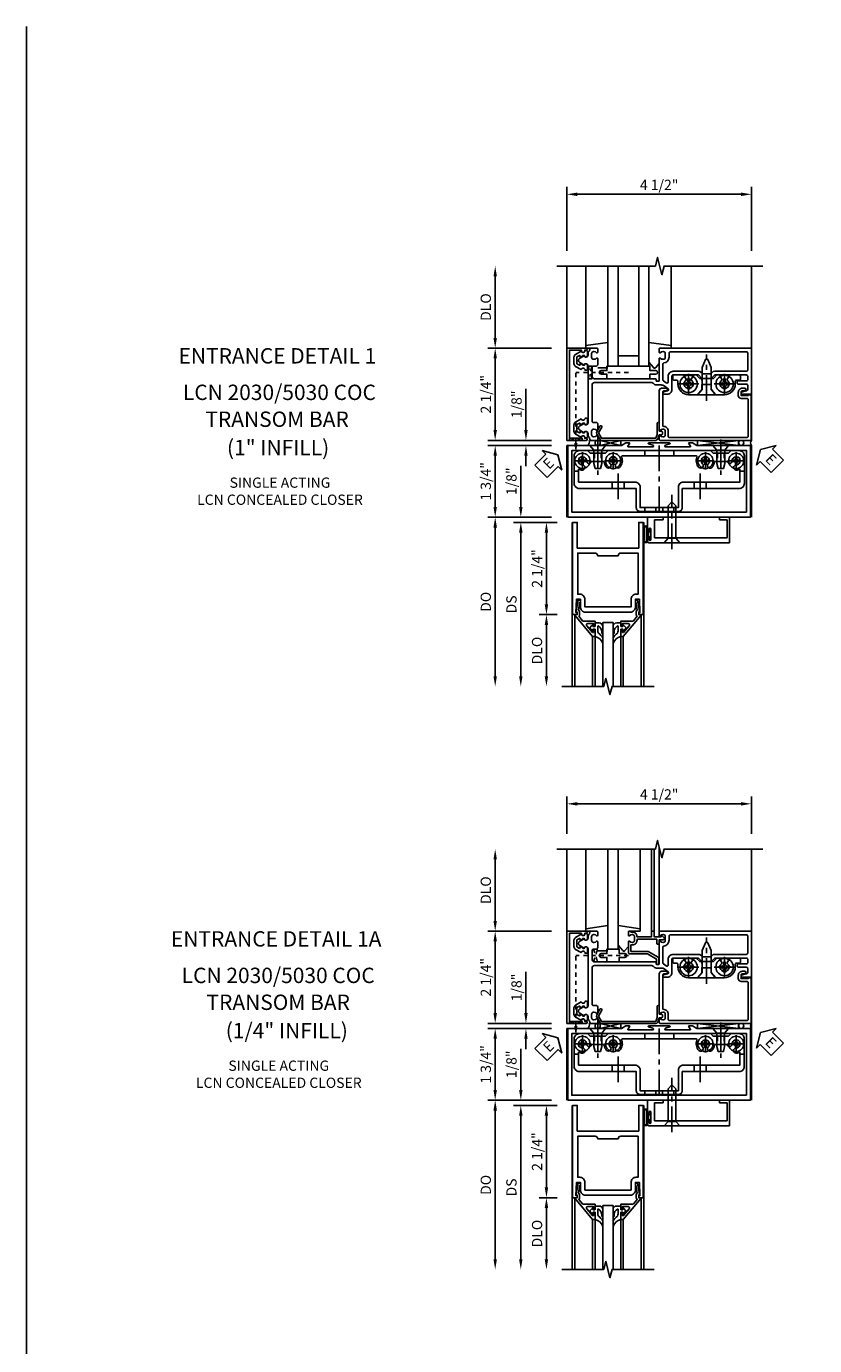
# Model space of a CAD drawing. Extents: x 0 to 110, y 0 to 70.
# Drawn here: x 0 to 19, y 38 to 70 of the extents above; entities that cross this region are included whole.
import ezdxf
from ezdxf.enums import TextEntityAlignment as Align

# ---------------------------------------------------------------- set-up
doc = ezdxf.new("R2010")
doc.units = 0
doc.header["$LTSCALE"] = 0.5
doc.header["$MEASUREMENT"] = 0
for name, pattern in [('CENTER', [2, 1.25, -0.25, 0.25, -0.25]), ('HIDDEN', [0.375, 0.25, -0.125]), ('HIDDEN2', [0.1875, 0.125, -0.0625])]:
    doc.linetypes.add(name, pattern=pattern)
doc.layers.get('0').update_dxf_attribs({"color": 4, "linetype": 'CONTINUOUS'})
for name, color, linetype in [('CENTER', 1, 'CENTER'), ('DIME', 2, 'CONTINUOUS'), ('FORMAT', 7, 'CONTINUOUS'), ('HIDDEN', 3, 'HIDDEN'), ('HIDDEN2', 3, 'HIDDEN2'), ('TEXT', 3, 'CONTINUOUS')]:
    doc.layers.add(name, color=color, linetype=linetype)
doc.styles.get("Standard").update_dxf_attribs({"font": 'arial.ttf'})
doc.dimstyles.new('EXT_ON-OFF', dxfattribs={"dimscale": 2, "dimtxt": 0.125, "dimasz": 0.125, "dimexe": 0.09, "dimexo": 0.1875, "dimgap": 0.05, "dimtad": 3, "dimdec": 5, "dimzin": 3, "dimdsep": 46, "dimlunit": 5, "dimtxsty": 'Standard', "dimcen": 0, "dimse2": 1, "dimazin": 0, "dimtfac": 1, "dimtdec": 5, "dimtofl": 0, "dimtmove": 0, "dimatfit": 0, "dimfxl": 1, "dimfrac": 2, "dimtolj": 1, "dimtzin": 3, "dimarcsym": 0})
doc.dimstyles.new('EXT_ON-ON', dxfattribs={"dimscale": 2, "dimtxt": 0.125, "dimasz": 0.125, "dimexe": 0.09, "dimexo": 0.1875, "dimgap": 0.05, "dimtad": 3, "dimdec": 5, "dimzin": 3, "dimdsep": 46, "dimlunit": 5, "dimtxsty": 'Standard', "dimcen": 0, "dimazin": 0, "dimtfac": 1, "dimtdec": 5, "dimtofl": 0, "dimtmove": 0, "dimatfit": 0, "dimfxl": 1, "dimfrac": 2, "dimtolj": 1, "dimtzin": 3, "dimarcsym": 0})

# ---------------------------------------------------------------- blocks, each defined once
blk = doc.blocks.new('*D30')
at = {"layer": 'DIME', "color": 0, "lineweight": -2, "transparency": 16777216}
for p, q in [((-1.125, 0.25), (-1.125, 1.255)), ((-0.375, 0), (-1.305, 0)), ((-0.237, -0.125), (-1.305, -0.125)), ((-1.125, -0.375), (-1.125, -0.625))]:
    blk.add_line(p, q, dxfattribs=at)
at = {"layer": 'DIME', "color": 0, "transparency": 16777216}
for points in [[(-1.167, 0.25), (-1.083, 0.25), (-1.125, 0)], [(-1.167, -0.375), (-1.083, -0.375), (-1.125, -0.125)]]:
    blk.add_solid(points, dxfattribs=at)
at = {"layer": 'DIME', "color": 0, "transparency": 16777216, "insert": (-1.354, 0.878), "char_height": 0.25, "attachment_point": 5, "rotation": 90}
blk.add_mtext('\\A1;1/8"', dxfattribs=at)
blk = doc.blocks.new('*D31')
at = {"layer": 'DIME', "color": 0, "lineweight": -2, "transparency": 16777216}
for p, q in [((-0.237, -2.375), (-0.68, -2.375)), ((-0.5, -2.625), (-0.5, -3.875))]:
    blk.add_line(p, q, dxfattribs=at)
at = {"layer": 'DIME', "color": 0, "transparency": 16777216}
for points in [[(-0.542, -2.625), (-0.458, -2.625), (-0.5, -2.375)], [(-0.542, -3.875), (-0.458, -3.875), (-0.5, -4.125)]]:
    blk.add_solid(points, dxfattribs=at)
at = {"layer": 'DIME', "color": 0, "transparency": 16777216, "insert": (-0.729, -3.25), "char_height": 0.25, "attachment_point": 5, "rotation": 90}
blk.add_mtext('\\A1;DLO', dxfattribs=at)
blk = doc.blocks.new('*D32')
at = {"layer": 'DIME', "color": 0, "lineweight": -2, "transparency": 16777216}
for p, q in [((-0.237, -0.125), (-0.68, -0.125)), ((-0.5, -0.375), (-0.5, -2.125)), ((-0.237, -2.375), (-0.68, -2.375))]:
    blk.add_line(p, q, dxfattribs=at)
at = {"layer": 'DIME', "color": 0, "transparency": 16777216}
for points in [[(-0.542, -0.375), (-0.458, -0.375), (-0.5, -0.125)], [(-0.542, -2.125), (-0.458, -2.125), (-0.5, -2.375)]]:
    blk.add_solid(points, dxfattribs=at)
at = {"layer": 'DIME', "color": 0, "transparency": 16777216, "insert": (-0.729, -1.25), "char_height": 0.25, "attachment_point": 5, "rotation": 90}
blk.add_mtext('\\A1;2 1/4"', dxfattribs=at)
blk = doc.blocks.new('*D33')
at = {"layer": 'DIME', "color": 0, "lineweight": -2, "transparency": 16777216}
for p, q in [((-0.237, -0.125), (-1.305, -0.125)), ((-1.125, -0.375), (-1.125, -3.875))]:
    blk.add_line(p, q, dxfattribs=at)
at = {"layer": 'DIME', "color": 0, "transparency": 16777216}
for points in [[(-1.167, -0.375), (-1.083, -0.375), (-1.125, -0.125)], [(-1.167, -3.875), (-1.083, -3.875), (-1.125, -4.125)]]:
    blk.add_solid(points, dxfattribs=at)
at = {"layer": 'DIME', "color": 0, "transparency": 16777216, "insert": (-1.354, -2.125), "char_height": 0.25, "attachment_point": 5, "rotation": 90}
blk.add_mtext('\\A1;DS', dxfattribs=at)
blk = doc.blocks.new('*D34')
at = {"layer": 'DIME', "color": 0, "lineweight": -2, "transparency": 16777216}
for p, q in [((-0.375, 0), (-1.93, 0)), ((-1.75, -0.25), (-1.75, -3.875))]:
    blk.add_line(p, q, dxfattribs=at)
at = {"layer": 'DIME', "color": 0, "transparency": 16777216}
for points in [[(-1.792, -0.25), (-1.708, -0.25), (-1.75, 0)], [(-1.792, -3.875), (-1.708, -3.875), (-1.75, -4.125)]]:
    blk.add_solid(points, dxfattribs=at)
at = {"layer": 'DIME', "color": 0, "transparency": 16777216, "insert": (-1.979, -2.062), "char_height": 0.25, "attachment_point": 5, "rotation": 90}
blk.add_mtext('\\A1;DO', dxfattribs=at)
blk = doc.blocks.new('B200020')
for points in [[(1.75, -0.75), (0.25, -0.75), (0.25, -0.125), (0.138, -0.125), (0.138, -2.375), (0.25, -2.375), (0.25, -2.325), (0.218, -2.325), (0.234, -2.001), (0.328, -2.001), (0.328, -2.188, 0.414214), (0.453, -2.313), (1.547, -2.313, 0.414214), (1.672, -2.188), (1.672, -2.001), (1.766, -2.001), (1.782, -2.325), (1.75, -2.325), (1.75, -2.375), (1.862, -2.375), (1.862, -0.125), (1.75, -0.125)], [(1.25, -0.937), (0.75, -0.937, 0.414214), (0.688, -0.875), (0.263, -0.875), (0.263, -1.876), (0.312, -1.876, -0.414214), (0.437, -2.001), (0.437, -2.188), (1.563, -2.188), (1.563, -2.001, -0.414214), (1.688, -1.876), (1.737, -1.876), (1.737, -0.875), (1.312, -0.875, 0.414214)]]:
    blk.add_lwpolyline(points, format="xyb", close=True)
blk = doc.blocks.new('B200041')
blk.add_lwpolyline([(0.068, -0.306), (0.07, -0.306, -0.414214), (0.078, -0.314), (0.078, -0.348, -0.414214), (0.07, -0.356), (0.026, -0.356), (-0.023, -0.084), (-0.023, -0.064), (0, -0.067), (0, 0), (-0.053, 0, -0.63707), (-0.059, 0.013), (0.375, 0.53), (0.438, 0.53), (0.438, 0.393, -0.414214), (0.406, 0.361), (0.398, 0.361), (0.398, 0.424, 0.700208), (0.37, 0.434), (0.232, 0.27, 0.63707), (0.256, 0.217), (0.398, 0.217), (0.398, 0.277), (0.406, 0.277, -0.414214), (0.438, 0.245), (0.438, 0.159), (0.154, 0.159, 0.221695), (0.13, 0.148), (0.041, 0.041, -0.202003), (0.058, 0), (0.058, -0.068, -0.243549), (0.033, -0.115)], format="xyb", close=True)
blk = doc.blocks.new('B027563-M5')
blk.add_lwpolyline([(0.237, -0.033), (0.237, 0.073, -0.122769), (0.252, 0.132, 0.135651), (0.36, 0.257), (0.36, 0.377, -0.214709), (0.172, 0.211), (0.172, 0.044, -0.427379), (0.162, 0.034), (0.126, 0.034, -0.601007), (0.118, 0.049), (0.129, 0.069, 0.919964), (0.112, 0.08), (0.053, 0.018, 0.417539), (0.053, -0.01), (0.113, -0.073, 0.902954), (0.129, -0.061), (0.117, -0.041, -0.588539), (0.126, -0.026), (0.162, -0.026, -0.437855), (0.172, -0.037), (0.172, -0.095, 0.414168), (0.192, -0.115), (0.27, -0.115, 0.415817), (0.36, -0.025), (0.359, 0.077, 0.075933), (0.352, 0.134, 0.99043), (0.332, 0.132), (0.334, 0.108, -0.262094), (0.252, -0.042, -0.564899), (0.237, -0.033, -0.564899)], format="xyb")
blk = doc.blocks.new('S200GT01')
for p, q in [((-0.061, -0.008), (-0.061, -1.75)), ((0.625, -1.75), (0.625, -0.188)), ((0.875, -0.188), (0.625, -0.188)), ((0.875, -1.75), (0.875, -0.188)), ((1.561, -0.008), (1.561, -1.75)), ((0.375, -0.53), (0.375, -1.75)), ((0.438, -1.75), (0.438, -0.53)), ((1.062, -1.75), (1.062, -0.53)), ((1.125, -0.53), (1.125, -1.75))]:
    blk.add_line(p, q)
at = {"extrusion": (0, 0, -1), "zscale": -1, "rotation": 180}
for name, p in [('B200041', (0, 0)), ('B027563-M5', (-0.266, -0.318))]:
    blk.add_blockref(name, p, dxfattribs=at)
at = {"rotation": 180}
for name, p in [('B200041', (1.5, 0)), ('B027563-M5', (1.234, -0.318))]:
    blk.add_blockref(name, p, dxfattribs=at)
blk = doc.blocks.new('B165301')
blk.add_lwpolyline([(-0.695, -0.944, 0.57735), (-0.68, -0.935), (-0.68, -0.91, -0.57735), (-0.665, -0.901), (-0.625, -0.924, -0.267949), (-0.62, -0.933), (-0.62, -0.935, 0.414214), (-0.61, -0.945), (-0.576, -0.945, -1), (-0.496, -0.945), (-0.496, -1.035, -0.414214), (-0.526, -1.065), (-0.556, -1.065, 0.84909), (-0.653, -1.049), (-0.79, -0.97, -0.267949), (-0.83, -0.901), (-0.83, -0.749, -0.267949), (-0.79, -0.68), (-0.653, -0.601, 0.84909), (-0.556, -0.585), (-0.526, -0.585, -0.414214), (-0.496, -0.615), (-0.496, -0.705, -1), (-0.576, -0.705), (-0.61, -0.705, 0.414214), (-0.62, -0.715), (-0.62, -0.717, -0.267949), (-0.625, -0.726), (-0.665, -0.749, -0.57735), (-0.68, -0.74), (-0.68, -0.715, 0.414214), (-0.69, -0.705), (-0.694, -0.705), (-0.755, -0.741, 0.267949), (-0.76, -0.749), (-0.76, -0.901, 0.267949), (-0.755, -0.909)], format="xyb", close=True)
blk = doc.blocks.new('*D66')
at = {"layer": 'DIME', "color": 0, "lineweight": -2, "transparency": 16777216}
for p, q in [((13.185, 50.542), (13.185, 51.451)), ((13.435, 51.271), (17.435, 51.271)), ((17.685, 50.542), (17.685, 51.451))]:
    blk.add_line(p, q, dxfattribs=at)
at = {"layer": 'DIME', "color": 0, "transparency": 16777216}
for points in [[(13.435, 51.313), (13.435, 51.23), (13.185, 51.271)], [(17.435, 51.313), (17.435, 51.23), (17.685, 51.271)]]:
    blk.add_solid(points, dxfattribs=at)
at = {"layer": 'DIME', "color": 0, "transparency": 16777216, "insert": (15.435, 51.501), "char_height": 0.25, "attachment_point": 5}
blk.add_mtext('\\A1;4 1/2"', dxfattribs=at)
blk = doc.blocks.new('B127017')
blk.add_lwpolyline([(-0.025, 0.375), (-0.025, 0.486), (-0.165, 0.486, -1), (-0.165, 0.576), (-0.025, 0.576), (-0.025, 0.687), (0.275, 0.687), (0.275, 0.576), (0.415, 0.576, -1), (0.415, 0.486), (0.275, 0.486), (0.275, 0.375)], format="xyb", close=True)
blk = doc.blocks.new('ESEAL1')
at = {"layer": 'TEXT', "color": 7}
for p, q in [((-0.196, 0.338), (0, 0)), ((-0.196, 0.21), (-0.196, 0.338)), ((-0.575, 0.21), (-0.575, -0.21)), ((-0.575, 0.21), (-0.196, 0.21)), ((-0.196, -0.338), (0, 0)), ((-0.575, -0.21), (-0.196, -0.21)), ((-0.196, -0.21), (-0.196, -0.338))]:
    blk.add_line(p, q, dxfattribs=at)
at = {"layer": 'TEXT', "color": 3}
blk.add_text('E', height=0.25, dxfattribs=at).set_placement((-0.413, -0.116))
blk = doc.blocks.new('ESEAL2')
at = {"layer": 'TEXT', "color": 7}
for p, q in [((0.196, 0.338), (0, 0)), ((0.196, 0.21), (0.196, 0.338)), ((0.196, -0.338), (0, 0)), ((0.575, 0.21), (0.196, 0.21)), ((0.575, 0.21), (0.575, -0.21)), ((0.575, -0.21), (0.196, -0.21)), ((0.196, -0.21), (0.196, -0.338))]:
    blk.add_line(p, q, dxfattribs=at)
at = {"layer": 'TEXT', "color": 3}
blk.add_text('E', height=0.25, dxfattribs=at).set_placement((0.247, -0.116))
blk = doc.blocks.new('B028400H')
for p, q in [((-0.099, 0.015), (-0.099, -0.015)), ((-0.099, 0.015), (-0.065, 0.015)), ((-0.015, 0.099), (0.015, 0.099)), ((-0.015, 0.099), (-0.015, 0.065)), ((0.015, 0.099), (0.015, 0.065)), ((0.065, 0.015), (0.099, 0.015)), ((0.099, 0.015), (0.099, -0.015)), ((-0.099, -0.015), (-0.065, -0.015)), ((-0.015, -0.065), (-0.015, -0.099)), ((-0.015, -0.099), (0.015, -0.099)), ((0.015, -0.065), (0.015, -0.099)), ((0.065, -0.015), (0.099, -0.015))]:
    blk.add_line(p, q)
blk.add_circle((0, 0), 0.186)
for centre, start, end in [((-0.065, 0.065), 270, 0), ((0.065, 0.065), 180, 270), ((-0.065, -0.065), 0, 89.9999), ((0.065, -0.065), 90, 180)]:
    blk.add_arc(centre, 0.0498, start, end)
at = {"layer": 'CENTER'}
for p, q in [((-0.212, 0), (0.212, 0)), ((0, 0.212), (0, -0.212))]:
    blk.add_line(p, q, dxfattribs=at)
blk = doc.blocks.new('B128345')
for p, q in [((0, 0.192), (0, -0.192)), ((0, 0.192), (0.112, 0.095)), ((0.112, 0.095), (0.437, 0.095)), ((0.112, -0.095), (0.112, 0.095)), ((0.437, 0.095), (0.562, 0.065)), ((0.562, -0.065), (0.562, 0.065)), ((0, -0.192), (0.112, -0.095)), ((0.112, -0.095), (0.437, -0.095)), ((0.437, -0.095), (0.562, -0.065))]:
    blk.add_line(p, q)
at = {"layer": 'CENTER'}
blk.add_line((-0.144, 0), (0.718, 0), dxfattribs=at)
blk = doc.blocks.new('B450140')
for p, q in [((0.177, 1.125), (0.286, 1.125)), ((4.214, 1.125), (4.327, 1.125)), ((1.106, 0.857), (1.106, 0.701)), ((1.398, 0.857), (1.398, 0.701)), ((3.106, 0.857), (3.106, 0.701)), ((3.398, 0.857), (3.398, 0.701))]:
    blk.add_line(p, q)
for points in [[(1.002, 1.625), (3.502, 1.625), (3.564, 1.563), (3.94, 1.563), (4.002, 1.625), (4.202, 1.625, -0.414214), (4.327, 1.5), (4.327, 0.826, -0.414214), (4.202, 0.701), (2.812, 0.701), (2.812, 0.235, -0.414214), (2.718, 0.141), (1.786, 0.141, -0.414214), (1.692, 0.235), (1.692, 0.701), (0.302, 0.701, -0.414214), (0.177, 0.826), (0.177, 1.5, -0.414214), (0.302, 1.625), (0.502, 1.625), (0.565, 1.563), (0.94, 1.563)], [(1.198, 1.304, 2.414214), (1.057, 1.304, -1), (0.969, 1.217, -0.160419), (0.906, 1.342, 0.371175), (0.881, 1.363), (0.618, 1.363, 0.290678), (0.596, 1.349, -0.80138), (0.478, 1.375, 2.414214), (0.378, 1.275, -1), (0.378, 1.151, -0.105091), (0.286, 1.17), (0.286, 0.857), (1.661, 0.857, -0.414214), (1.786, 0.732), (1.786, 0.235), (2.718, 0.235), (2.718, 0.732, -0.414214), (2.843, 0.857), (4.218, 0.857), (4.218, 1.17, -0.105091), (4.127, 1.151, -1), (4.127, 1.275, 2.414214), (4.027, 1.375, -0.80138), (3.909, 1.349, 0.290678), (3.887, 1.363), (3.624, 1.363, 0.371175), (3.599, 1.342, -0.160419), (3.536, 1.217, -1), (3.448, 1.304, 2.414214), (3.307, 1.304, -1), (3.219, 1.217, -0.308975), (3.172, 1.465, 0.541147), (3.149, 1.5), (1.356, 1.5, 0.541137), (1.333, 1.465, -0.308969), (1.286, 1.217, -1)]]:
    blk.add_lwpolyline(points, format="xyb", close=True)
at = {"layer": 'CENTER'}
for p, q in [((0.752, 1.713), (0.752, 1.213)), ((2.252, 1.747), (2.252, 0.043)), ((3.752, 1.713), (3.752, 1.213)), ((1.252, 1.07), (1.252, 0.441)), ((3.252, 1.07), (3.252, 0.441))]:
    blk.add_line(p, q, dxfattribs=at)
at = {"layer": 'HIDDEN'}
for p, q in [((1.901, 1.625), (1.901, 1.5)), ((2.604, 1.625), (2.604, 1.5)), ((0.67, 1.563), (0.67, 1.363)), ((0.835, 1.563), (0.835, 1.363)), ((3.67, 1.563), (3.67, 1.363)), ((3.835, 1.563), (3.835, 1.363)), ((1.901, 0.235), (1.901, 0.141)), ((2.17, 0.235), (2.17, 0.141)), ((2.335, 0.235), (2.335, 0.141)), ((2.604, 0.235), (2.604, 0.141))]:
    blk.add_line(p, q, dxfattribs=at)
blk = doc.blocks.new('B450548')
at = {"linetype": 'Continuous'}
for name, p in [('B450140', (0, 0)), ('B028400H', (0.3776, 1.375)), ('B028400H', (1.1276, 1.375)), ('B028400H', (3.3774, 1.375)), ('B028400H', (4.1274, 1.375))]:
    blk.add_blockref(name, p, dxfattribs=at)
at = {"linetype": 'Continuous', "rotation": 270}
for p in [(0.7524, 1.75), (3.7523, 1.75)]:
    blk.add_blockref('B128345', p, dxfattribs=at)
blk = doc.blocks.new('B450079')
blk.add_lwpolyline([(2.402, 1.755), (2.508, 1.789, 0.85271), (2.504, 1.812), (1.995, 1.812, 0.853335), (1.991, 1.789), (2.097, 1.755, -0.853335), (2.091, 1.715), (1.497, 1.715, -0.577308), (1.488, 1.73), (1.531, 1.805, 0.577308), (1.527, 1.812), (1.437, 1.812), (1.328, 1.75), (0.024, 1.75), (0.024, 0), (4.476, 0), (4.476, 1.75), (3.17, 1.75), (3.062, 1.812), (2.972, 1.812, 0.576345), (2.967, 1.805), (3.01, 1.73, -0.576345), (3.002, 1.715), (2.408, 1.715, -0.85271)], format="xyb", close=True)
blk.add_lwpolyline([(4.382, 0.125), (4.382, 1.625), (0.118, 1.625), (0.118, 0.125)], close=True)
blk = doc.blocks.new('*D67')
at = {"layer": 'DIME', "color": 0, "lineweight": -2, "transparency": 16777216}
for p, q in [((12.185, 46.167), (12.185, 47.172)), ((12.81, 45.917), (12.005, 45.917)), ((12.81, 45.791), (12.005, 45.791)), ((12.185, 45.541), (12.185, 45.291))]:
    blk.add_line(p, q, dxfattribs=at)
at = {"layer": 'DIME', "color": 0, "transparency": 16777216}
for points in [[(12.144, 46.167), (12.227, 46.167), (12.185, 45.917)], [(12.144, 45.541), (12.227, 45.541), (12.185, 45.791)]]:
    blk.add_solid(points, dxfattribs=at)
at = {"layer": 'DIME', "color": 0, "transparency": 16777216, "insert": (11.956, 46.794), "char_height": 0.25, "attachment_point": 5, "rotation": 90}
blk.add_mtext('\\A1;1/8"', dxfattribs=at)
blk = doc.blocks.new('*D68')
at = {"layer": 'DIME', "color": 0, "lineweight": -2, "transparency": 16777216}
for p, q in [((12.81, 45.792), (11.255, 45.792)), ((11.435, 44.292), (11.435, 45.542)), ((12.81, 44.042), (11.255, 44.042))]:
    blk.add_line(p, q, dxfattribs=at)
at = {"layer": 'DIME', "color": 0, "transparency": 16777216}
for points in [[(11.394, 45.542), (11.477, 45.542), (11.435, 45.792)], [(11.394, 44.292), (11.477, 44.292), (11.435, 44.042)]]:
    blk.add_solid(points, dxfattribs=at)
at = {"layer": 'DIME', "color": 0, "transparency": 16777216, "insert": (11.206, 44.917), "char_height": 0.25, "attachment_point": 5, "rotation": 90}
blk.add_mtext('\\A1;1 3/4"', dxfattribs=at)
blk = doc.blocks.new('*D69')
at = {"layer": 'DIME', "color": 0, "lineweight": -2, "transparency": 16777216}
for p, q in [((12.81, 48.167), (11.255, 48.167)), ((11.435, 47.917), (11.435, 46.167)), ((12.81, 45.917), (11.255, 45.917))]:
    blk.add_line(p, q, dxfattribs=at)
at = {"layer": 'DIME', "color": 0, "transparency": 16777216}
for points in [[(11.394, 47.917), (11.477, 47.917), (11.435, 48.167)], [(11.394, 46.167), (11.477, 46.167), (11.435, 45.917)]]:
    blk.add_solid(points, dxfattribs=at)
at = {"layer": 'DIME', "color": 0, "transparency": 16777216, "insert": (11.206, 47.042), "char_height": 0.25, "attachment_point": 5, "rotation": 90}
blk.add_mtext('\\A1;2 1/4"', dxfattribs=at)
blk = doc.blocks.new('*D70')
at = {"layer": 'DIME', "color": 0, "lineweight": -2, "transparency": 16777216}
for p, q in [((11.435, 48.417), (11.435, 49.917)), ((12.81, 48.167), (11.255, 48.167))]:
    blk.add_line(p, q, dxfattribs=at)
at = {"layer": 'DIME', "color": 0, "transparency": 16777216}
for points in [[(11.394, 49.917), (11.477, 49.917), (11.435, 50.167)], [(11.394, 48.417), (11.477, 48.417), (11.435, 48.167)]]:
    blk.add_solid(points, dxfattribs=at)
at = {"layer": 'DIME', "color": 0, "transparency": 16777216, "insert": (11.206, 49.167), "char_height": 0.25, "attachment_point": 5, "rotation": 90}
blk.add_mtext('\\A1;DLO', dxfattribs=at)
blk = doc.blocks.new('B165002')
blk.add_lwpolyline([(1.075, -0.94), (-1.075, -0.94), (-1.075, -0.646), (-1.055, -0.646, 1), (-1.055, -0.566), (-1.075, -0.566), (-1.075, -0.531, 1), (-1.125, -0.531), (-1.125, -1), (1.125, -1), (1.125, -0.531, 1), (1.075, -0.531), (1.075, -0.566), (1.055, -0.566, 1), (1.055, -0.646), (1.075, -0.646)], format="xyb", close=True)
blk = doc.blocks.new('B027850')
for p, q in [((-0.4, 0.317), (0.14, 0.24)), ((0.14, 0.18), (0.024, 0.18)), ((0.14, 0.24), (0.14, 0.18)), ((-0.15, -0.3), (-0.4, -0.3))]:
    blk.add_line(p, q)
blk = doc.blocks.new('B027851')
for p, q in [((-0.4, 0.319), (0.14, 0.24)), ((0.14, 0.18), (0.073, 0.18)), ((0.14, 0.24), (0.14, 0.18)), ((-0.289, -0.296), (-0.4, -0.164)), ((-0.15, -0.197), (-0.235, -0.296))]:
    blk.add_line(p, q)
blk.add_arc((-0.262, -0.274), 0.035, 220, 319.4311)
blk = doc.blocks.new('B165162')
for points in [[(-0.901, -0.4), (-0.989, -0.4, -0.414214), (-1.039, -0.35), (-1.039, -0.339, -0.199773), (-1.012, -0.276, 0.669376), (-1.023, -0.25), (-1.105, -0.25, 0.414214), (-1.125, -0.27), (-1.125, -0.414, 0.401801), (-1.096, -0.444, -0.223331), (-1.03, -0.478, 0.234531), (-1.014, -0.486), (-0.955, -0.486, -0.84909), (-0.939, -0.583), (-0.879, -0.687, 0.57735), (-0.771, -0.687), (-0.711, -0.583, -0.84909), (-0.695, -0.486), (0.695, -0.486, -0.84909), (0.711, -0.583), (0.771, -0.687, 0.57735), (0.879, -0.687), (0.939, -0.583, -0.84909), (0.955, -0.486), (1.014, -0.486, 0.234531), (1.03, -0.478, -0.223331), (1.096, -0.444, 0.401801), (1.125, -0.414), (1.125, -0.27, 0.414214), (1.105, -0.25), (1.023, -0.25, 0.669376), (1.012, -0.276, -0.199773), (1.039, -0.339), (1.039, -0.35, -0.414214), (0.989, -0.4), (0.901, -0.4, -0.414214), (0.851, -0.35), (0.851, -0.339, -0.199773), (0.878, -0.276, 0.669376), (0.867, -0.25), (0.718, -0.25, 0.414214), (0.688, -0.28), (0.688, -0.356, -0.414214), (0.658, -0.386), (-0.225, -0.386, -0.414214), (-0.285, -0.326), (-0.285, 1.074, -0.255924), (-0.271, 1.1, 0.255924), (-0.225, 1.184), (-0.225, 1.299, -0.153915), (-0.202, 1.37), (-0.135, 1.467, -0.64958), (-0.081, 1.457), (-0.059, 1.363, 0.892752), (0, 1.37), (0, 1.45, 0.414214), (-0.11, 1.56), (-0.439, 1.56, -0.414214), (-0.469, 1.59), (-0.469, 2.207), (-0.384, 2.292), (-0.384, 2.391), (-0.399, 2.406), (-0.384, 2.421), (-0.384, 2.52), (-0.469, 2.605), (-0.469, 3.38, -0.414214), (-0.439, 3.41), (-0.354, 3.41, -0.414214), (-0.324, 3.38), (-0.324, 3.18, 0.414214), (-0.294, 3.15), (-0.274, 3.15, 0.414214), (-0.244, 3.18), (-0.244, 3.38, -0.414214), (-0.214, 3.41), (-0.115, 3.41, -0.351835), (-0.086, 3.386), (-0.061, 3.274, 0.896734), (0, 3.281), (0, 3.5), (-1.125, 3.5), (-1.125, 1.27, 0.414214), (-1.105, 1.25), (-1.023, 1.25, 0.669376), (-1.012, 1.276, -0.199773), (-1.039, 1.339), (-1.039, 1.35, -0.414214), (-0.989, 1.4), (-0.901, 1.4, -0.414214), (-0.851, 1.35), (-0.851, 1.339, -0.199773), (-0.878, 1.276, 0.669376), (-0.867, 1.25), (-0.325, 1.25, -0.414214), (-0.315, 1.24), (-0.315, 1.184, -0.414214), (-0.325, 1.174), (-0.365, 1.174, 0.414214), (-0.375, 1.164), (-0.375, -0.326, -0.414214), (-0.435, -0.386), (-0.658, -0.386, -0.414214), (-0.688, -0.356), (-0.688, -0.28, 0.414214), (-0.718, -0.25), (-0.867, -0.25, 0.669376), (-0.878, -0.276, -0.199773), (-0.851, -0.339), (-0.851, -0.35, -0.414214)], [(-0.559, 2.207), (-0.559, 1.59, 0.414214), (-0.439, 1.47), (-0.3, 1.47, -0.606815), (-0.276, 1.423), (-0.325, 1.353, -0.244698), (-0.349, 1.34), (-0.732, 1.34, -0.380082), (-0.762, 1.366, 0.380082), (-0.901, 1.49), (-1.005, 1.49, -0.414214), (-1.035, 1.52), (-1.035, 3.38, -0.414214), (-1.005, 3.41), (-0.589, 3.41, -0.414214), (-0.559, 3.38), (-0.559, 2.605, 0.198912), (-0.533, 2.541), (-0.499, 2.508), (-0.499, 2.304), (-0.533, 2.271, 0.198912)]]:
    blk.add_lwpolyline(points, format="xyb", close=True)
blk = doc.blocks.new('B165164')
blk.add_lwpolyline([(1.105, 1.25), (1.023, 1.25, -0.669376), (1.012, 1.276, 0.199773), (1.039, 1.339), (1.039, 1.35, 0.414214), (0.989, 1.4), (0.901, 1.4, 0.414214), (0.851, 1.35), (0.851, 1.339, 0.199773), (0.878, 1.276, -0.669376), (0.867, 1.25), (-0.086, 1.25, -0.414214), (-0.146, 1.31), (-0.146, 1.424, -1), (-0.084, 1.424), (-0.084, 1.37, 0.414214), (-0.054, 1.34), (0.781, 1.34), (0.781, 1.35, -0.414214), (0.901, 1.47), (1.025, 1.47, 0.414214), (1.055, 1.5), (1.055, 3.39, 0.414214), (1.025, 3.42), (0.131, 3.42, 0.414214), (0.101, 3.39), (0.101, 3.249, -0.414214), (0.031, 3.179), (-0.046, 3.179, -0.414214), (-0.146, 3.279), (-0.146, 3.334, -1), (-0.084, 3.334), (-0.084, 3.28, 0.414214), (-0.053, 3.249), (0.031, 3.249), (0.031, 3.428), (0.016, 3.428), (0.016, 3.49), (1.125, 3.49), (1.125, 1.27, -0.414214)], format="xyb", close=True)
blk = doc.blocks.new('B165155')
blk.add_lwpolyline([(-0.993, 1.25), (-1.092, 1.214, 0.315299), (-1.125, 1.167), (-1.125, -0.157, 0.267949), (-1.1, -0.2), (-0.976, -0.272, 0.267949), (-0.914, -0.272), (-0.779, -0.194, 1), (-0.804, -0.151), (-0.945, -0.232), (-1.075, -0.157), (-1.075, 1.167), (-0.984, 1.2), (-0.712, 1.2, 1), (-0.712, 1.25), (-0.897, 1.25), (-0.897, 1.3, 0.414214), (-0.927, 1.33), (-0.963, 1.33, 0.414214), (-0.993, 1.3)], format="xyb", close=True)
blk = doc.blocks.new('B165126')
blk.add_lwpolyline([(-0.234, 2.391), (-0.234, 2.296), (-0.117, 2.296), (0.012, 2.184), (0.012, 1.968, -0.414214), (-0.25, 1.706), (-0.314, 1.706, 0.414214), (-0.344, 1.676), (-0.344, 1.61, -0.414214), (-0.374, 1.58), (-0.439, 1.58, -0.414214), (-0.469, 1.61), (-0.469, 1.843), (-0.347, 1.913, 3.732051), (-0.347, 2.025), (-0.469, 2.095), (-0.469, 2.154), (-0.384, 2.239), (-0.384, 2.573), (-0.469, 2.658), (-0.469, 2.718), (-0.347, 2.788, 3.732051), (-0.347, 2.9), (-0.469, 2.97), (-0.469, 3.203, -0.414214), (-0.439, 3.233), (-0.374, 3.233, -0.414214), (-0.344, 3.203), (-0.344, 3.136, 0.414214), (-0.314, 3.106), (-0.25, 3.106, -0.414214), (0.012, 2.844), (0.012, 2.628), (-0.117, 2.516), (-0.234, 2.516), (-0.234, 2.421), (-0.249, 2.406)], format="xyb", close=True)
blk = doc.blocks.new('B165444')
at = {"layer": 'HIDDEN'}
for p, q in [((-0.113, 2.52), (-0.384, 2.52)), ((-0.113, 2.292), (-0.384, 2.292))]:
    blk.add_line(p, q, dxfattribs=at)
blk.add_blockref('B165126', (0, 0))
blk = doc.blocks.new('B128400H')
for p, q in [((-0.13, 0.017), (-0.082, 0.017)), ((-0.13, 0.017), (-0.13, -0.017)), ((-0.017, 0.13), (-0.017, 0.082)), ((-0.017, 0.13), (0.017, 0.13)), ((0.017, 0.13), (0.017, 0.082)), ((0.082, 0.017), (0.13, 0.017)), ((0.13, 0.017), (0.13, -0.017)), ((-0.13, -0.017), (-0.082, -0.017)), ((-0.017, -0.082), (-0.017, -0.13)), ((-0.017, -0.13), (0.017, -0.13)), ((0.017, -0.082), (0.017, -0.13)), ((0.082, -0.017), (0.13, -0.017))]:
    blk.add_line(p, q)
blk.add_circle((0, 0), 0.212)
for centre, start, end in [((-0.082, 0.082), 270, 0), ((0.082, 0.082), 180, 270), ((-0.082, -0.082), 0, 89.9999), ((0.082, -0.082), 90, 180)]:
    blk.add_arc(centre, 0.0647, start, end)
at = {"layer": 'CENTER'}
for p, q in [((-0.25, 0), (0.25, 0)), ((0, 0.25), (0, -0.25))]:
    blk.add_line(p, q, dxfattribs=at)
blk = doc.blocks.new('B128405')
blk.add_lwpolyline([(0.132, 0.108), (0, 0.219), (0, -0.219), (0.132, -0.108), (0.663, -0.108), (0.856, -0.028, 0.668179), (0.856, 0.028), (0.663, 0.108)], format="xyb", close=True)
at = {"layer": 'CENTER'}
blk.add_line((-0.147, 0), (0.984, 0), dxfattribs=at)
blk = doc.blocks.new('5B163006')
blk.add_lwpolyline([(1.085, 1.125), (1.105, 1.125, -0.414214), (1.125, 1.105), (1.125, 0.988), (1.3, 0.988), (1.3, 0.998, -0.414214), (1.31, 1.008), (1.321, 1.008, -0.198912), (1.332, 1.004), (1.371, 0.964, -0.668179), (1.35, 0.913), (1.25, 0.913), (1.25, 0.828, -0.414214), (1.23, 0.808), (1.21, 0.808, -0.414214), (1.19, 0.828), (1.19, 0.928), (0.71, 0.928), (0.71, 0.901, -0.414214), (0.6, 0.791), (0.56, 0.791), (0.56, 0.63), (0.965, 0.63, -0.131652), (0.995, 0.622), (1.212, 0.497, -0.267949), (1.242, 0.445), (1.242, 0.335, -0.414214), (1.222, 0.315), (1.202, 0.315, -0.414214), (1.182, 0.335), (1.182, 0.445), (0.965, 0.57), (0.53, 0.57, -0.414214), (0.5, 0.6), (0.5, 0.867, -0.669376), (0.526, 0.878, 0.199773), (0.589, 0.851), (0.6, 0.851, 0.414214), (0.65, 0.901), (0.65, 0.989, 0.414214), (0.6, 1.039), (0.589, 1.039, 0.199773), (0.526, 1.012, -0.669376), (0.5, 1.023), (0.5, 1.105, -0.414214), (0.52, 1.125), (0.54, 1.125, -0.414214), (0.56, 1.105), (0.56, 1.099), (0.6, 1.099, -0.414214), (0.71, 0.989), (0.71, 0.988), (1.065, 0.988), (1.065, 1.105, -0.414214)], format="xyb", close=True)
blk = doc.blocks.new('B028520')
for p, q in [((0, 0.192), (0, -0.192)), ((0, 0.192), (0.112, 0.095)), ((0.112, 0.095), (0.905, 0.095)), ((0.112, -0.095), (0.112, 0.095)), ((1, 0), (0.905, 0.095)), ((0, -0.192), (0.112, -0.095)), ((0.112, -0.095), (0.905, -0.095)), ((1, 0), (0.905, -0.095))]:
    blk.add_line(p, q)
at = {"layer": 'CENTER'}
blk.add_line((-0.153, 0), (1.176, 0), dxfattribs=at)
blk = doc.blocks.new('B069214')
for p, q in [((1.969, 0), (2.344, -0.007)), ((1.969, 0), (1.969, -0.308)), ((3.719, -0.004), (3.969, 0)), ((3.969, 0), (3.969, -0.625)), ((2.003, -0.308), (2.003, -0.29)), ((2.049, -0.29), (2.049, -0.54)), ((2.344, -0.062), (2.135, -0.062)), ((2.135, -0.062), (2.135, -0.5)), ((2.344, -0.007), (2.344, -0.062)), ((3.719, -0.062), (3.719, -0.004)), ((3.907, -0.062), (3.719, -0.062)), ((3.907, -0.5), (3.907, -0.062)), ((1.969, -0.522), (1.969, -0.594)), ((3.969, -0.625), (2, -0.625)), ((2.003, -0.54), (2.003, -0.522)), ((2.135, -0.5), (3.907, -0.5))]:
    blk.add_line(p, q)
for centre, radius, start, end in [((1.986, -0.308), 0.017, 180, 0), ((2.026, -0.29), 0.023, 0, 180), ((1.986, -0.522), 0.017, 0, 180), ((2, -0.594), 0.031, 180, 270), ((2.026, -0.54), 0.023, 180, 0)]:
    blk.add_arc(centre, radius, start, end)
blk = doc.blocks.new('B027078')
for p, q in [((-0.174, 0.156), (-0.174, -0.156)), ((-0.154, 0.156), (-0.154, -0.156)), ((-0.1, 0.156), (-0.1, -0.156)), ((-0.08, 0.156), (-0.08, -0.156)), ((-0.021, 0.077), (-0.08, 0.077)), ((-0.062, -0.062), (-0.062, 0.062)), ((-0.006, 0.062), (-0.062, 0.062)), ((-0.021, 0.077), (-0.021, 0.135)), ((-0.006, 0.135), (-0.021, 0.135)), ((-0.006, 0.062), (-0.006, 0.135)), ((-0.08, -0.077), (-0.021, -0.077)), ((-0.062, -0.062), (-0.006, -0.062)), ((-0.021, -0.135), (-0.021, -0.077)), ((-0.021, -0.135), (-0.006, -0.135)), ((-0.006, -0.135), (-0.006, -0.062))]:
    blk.add_line(p, q)
for centre, radius, start, end in [((-0.127, 0.156), 0.047, 0, 180), ((-0.127, 0.156), 0.027, 0, 180), ((-0.127, -0.156), 0.047, 180, 0), ((-0.127, -0.156), 0.027, 180, 0)]:
    blk.add_arc(centre, radius, start, end)
blk = doc.blocks.new('B049064')
for name, p in [('B069214', (0, 0)), ('B027078', (2.04875, -0.415))]:
    blk.add_blockref(name, p)
blk = doc.blocks.new('*D71')
at = {"layer": 'DIME', "color": 0, "lineweight": -2, "transparency": 16777216}
for p, q in [((13.185, 64.759), (13.185, 66.314)), ((17.685, 64.759), (17.685, 66.314)), ((13.435, 66.134), (17.435, 66.134))]:
    blk.add_line(p, q, dxfattribs=at)
at = {"layer": 'DIME', "color": 0, "transparency": 16777216}
for points in [[(13.435, 66.176), (13.435, 66.092), (13.185, 66.134)], [(17.435, 66.176), (17.435, 66.092), (17.685, 66.134)]]:
    blk.add_solid(points, dxfattribs=at)
at = {"layer": 'DIME', "color": 0, "transparency": 16777216, "insert": (15.435, 66.363), "char_height": 0.25, "attachment_point": 5}
blk.add_mtext('\\A1;4 1/2"', dxfattribs=at)
blk = doc.blocks.new('B127016')
blk.add_lwpolyline([(-0.025, 0.375), (-0.025, 0.486), (-0.165, 0.486, -1), (-0.165, 0.576), (-0.025, 0.576), (-0.025, 0.687), (1.025, 0.687), (1.025, 0.576), (1.165, 0.576, -1), (1.165, 0.486), (1.025, 0.486), (1.025, 0.375)], format="xyb", close=True)
blk = doc.blocks.new('*D72')
at = {"layer": 'DIME', "color": 0, "lineweight": -2, "transparency": 16777216}
for p, q in [((11.435, 62.634), (11.435, 64.134)), ((12.81, 62.384), (11.255, 62.384))]:
    blk.add_line(p, q, dxfattribs=at)
at = {"layer": 'DIME', "color": 0, "transparency": 16777216}
for points in [[(11.394, 64.134), (11.477, 64.134), (11.435, 64.384)], [(11.394, 62.634), (11.477, 62.634), (11.435, 62.384)]]:
    blk.add_solid(points, dxfattribs=at)
at = {"layer": 'DIME', "color": 0, "transparency": 16777216, "insert": (11.206, 63.384), "char_height": 0.25, "attachment_point": 5, "rotation": 90}
blk.add_mtext('\\A1;DLO', dxfattribs=at)
blk = doc.blocks.new('*D73')
at = {"layer": 'DIME', "color": 0, "lineweight": -2, "transparency": 16777216}
for p, q in [((12.81, 60.009), (11.255, 60.009)), ((11.435, 58.509), (11.435, 59.759)), ((12.81, 58.259), (11.255, 58.259))]:
    blk.add_line(p, q, dxfattribs=at)
at = {"layer": 'DIME', "color": 0, "transparency": 16777216}
for points in [[(11.394, 59.759), (11.477, 59.759), (11.435, 60.009)], [(11.394, 58.509), (11.477, 58.509), (11.435, 58.259)]]:
    blk.add_solid(points, dxfattribs=at)
at = {"layer": 'DIME', "color": 0, "transparency": 16777216, "insert": (11.206, 59.134), "char_height": 0.25, "attachment_point": 5, "rotation": 90}
blk.add_mtext('\\A1;1 3/4"', dxfattribs=at)
blk = doc.blocks.new('*D74')
at = {"layer": 'DIME', "color": 0, "lineweight": -2, "transparency": 16777216}
for p, q in [((12.81, 62.384), (11.255, 62.384)), ((11.435, 62.134), (11.435, 60.384)), ((12.81, 60.134), (11.255, 60.134))]:
    blk.add_line(p, q, dxfattribs=at)
at = {"layer": 'DIME', "color": 0, "transparency": 16777216}
for points in [[(11.394, 62.134), (11.477, 62.134), (11.435, 62.384)], [(11.394, 60.384), (11.477, 60.384), (11.435, 60.134)]]:
    blk.add_solid(points, dxfattribs=at)
at = {"layer": 'DIME', "color": 0, "transparency": 16777216, "insert": (11.206, 61.259), "char_height": 0.25, "attachment_point": 5, "rotation": 90}
blk.add_mtext('\\A1;2 1/4"', dxfattribs=at)
blk = doc.blocks.new('*D75')
at = {"layer": 'DIME', "color": 0, "lineweight": -2, "transparency": 16777216}
for p, q in [((12.185, 60.384), (12.185, 61.389)), ((12.81, 60.134), (12.005, 60.134)), ((12.81, 60.008), (12.005, 60.008)), ((12.185, 59.758), (12.185, 59.508))]:
    blk.add_line(p, q, dxfattribs=at)
at = {"layer": 'DIME', "color": 0, "transparency": 16777216}
for points in [[(12.144, 60.384), (12.227, 60.384), (12.185, 60.134)], [(12.144, 59.758), (12.227, 59.758), (12.185, 60.008)]]:
    blk.add_solid(points, dxfattribs=at)
at = {"layer": 'DIME', "color": 0, "transparency": 16777216, "insert": (11.956, 61.012), "char_height": 0.25, "attachment_point": 5, "rotation": 90}
blk.add_mtext('\\A1;1/8"', dxfattribs=at)
blk = doc.blocks.new('S200TR01')
for p, q in [((0.125, -0.125), (0.125, -4.125)), ((0.125, -0.125), (0.125, -1.306384)), ((1.875, -0.125), (1.875, -4.125))]:
    blk.add_line(p, q)
blk.add_lwpolyline([(2.125, -4.125), (1.1, -4.125), (1.05, -4.325), (0.95, -3.925), (0.9, -4.125), (-0.125, -4.125)])
for name, p in [('B200020', (0, 0)), ('S200GT01', (0.25, -2.375))]:
    blk.add_blockref(name, p)
at = {"layer": 'DIME'}
for base, p2, picture, middle in [((-1.125, 0), (0, 0), '*D30', (-1.354263, 0.877541)), ((-0.5, -2.375), (0.138, -2.375), '*D32', (-0.729263, -1.25))]:
    dim = blk.add_linear_dim(base=base, p1=(0.138, -0.125), p2=p2, angle=90, dimstyle='EXT_ON-ON', override={"dimpost": '"'}, dxfattribs=at)
    dim.commit()
    dim.dimension.update_dxf_attribs({"geometry": picture, "text_midpoint": middle})
for base, p1, text, picture, middle in [((-1.75, -4.125), (0, 0), 'DO', '*D34', (-1.979349, -2.0625)), ((-1.125, -4.125), (0.138, -0.125), 'DS', '*D33', (-1.354263, -2.125)), ((-0.5, -4.125), (0.138, -2.375), 'DLO', '*D31', (-0.729349, -3.25))]:
    dim = blk.add_linear_dim(base=base, p1=p1, p2=(0.125, -4.125), angle=90, text=text, dimstyle='EXT_ON-OFF', override={"dimpost": '"'}, dxfattribs=at)
    dim.commit()
    dim.dimension.update_dxf_attribs({"geometry": picture, "text_midpoint": middle})

msp = doc.modelspace()

# ---------------------------------------------------------------- linework, layer by layer
for p, q in [((13.18528563, 62.38405422), (13.18528563, 64.38405422)), ((13.64553071, 62.44443984), (13.64553071, 64.38405422)), ((14.18528563, 61.94655422), (14.18528563, 64.38405422)), ((14.43528563, 64.38405422), (14.43528563, 61.94655422)), ((14.93528563, 64.38405422), (14.93528563, 61.94655422)), ((15.18528563, 64.38405422), (15.18528563, 61.94655422)), ((15.72504056, 62.44443984), (15.72504056, 64.38405422)), ((17.68528563, 64.38405422), (17.68528563, 62.38405422)), ((14.93528563, 62.19655422), (14.43528563, 62.19655422)), ((15.18528563, 61.94655422), (14.18528563, 61.94655422)), ((17.68528563, 60.13405422), (17.68528563, 61.25905422)), ((13.18528563, 58.25905422), (13.18528563, 60.00905422)), ((13.18528563, 60.00905422), (13.20928563, 60.00905422)), ((13.99778563, 60.13405422), (14.49778563, 60.00905422)), ((13.99778563, 60.00905422), (14.49778563, 60.13405422)), ((17.37138563, 60.13405422), (16.37138563, 60.00905422)), ((17.37138563, 60.00905422), (16.37138563, 60.13405422)), ((17.68528563, 60.00905422), (17.66108563, 60.00905422)), ((17.68528563, 60.00905422), (17.66128563, 60.00905422)), ((17.68528563, 58.25905422), (17.68528563, 60.00905422)), ((15.43528563, 48.16683192), (15.43528563, 50.21851138)), ((13.18528563, 48.16683192), (13.18528563, 50.16683192)), ((13.64553071, 48.22721755), (13.64553071, 50.16683192)), ((14.18528563, 47.72933192), (14.18528563, 50.16683192)), ((14.43528563, 50.16683192), (14.43528563, 47.72933192)), ((14.97504056, 48.22721755), (14.97504056, 50.16683192)), ((15.25028563, 48.16683192), (15.25028563, 50.16683192)), ((15.31028563, 48.16683192), (15.31028563, 50.16683192)), ((17.68528563, 50.16683192), (17.68528563, 48.16683192)), ((14.72528562, 48.16683191), (14.90864564, 48.16721753)), ((14.43528563, 47.72933192), (14.18528563, 47.72933192)), ((17.68528563, 45.79183192), (17.68528563, 47.04183192)), ((13.18528563, 44.04183192), (13.18528563, 45.79183192)), ((13.18528563, 45.79183192), (13.20928563, 45.79183192)), ((13.99778563, 45.91683192), (14.49778563, 45.79183192)), ((13.99778563, 45.79183192), (14.49778563, 45.91683192)), ((17.37138563, 45.91683192), (16.37138563, 45.79183192)), ((17.37138563, 45.79183192), (16.37138563, 45.91683192)), ((17.68528563, 45.79183192), (17.66108563, 45.79183192)), ((17.68528563, 45.79183192), (17.66128563, 45.79183192)), ((17.68528563, 44.04183192), (17.68528563, 45.79183192))]:
    msp.add_line(p, q)
for points in [[(12.93528563, 64.38405422), (15.34153563, 64.38405422), (15.39460422, 64.59626941), (15.5021553, 64.17185467), (15.55522389, 64.38406987), (17.96147389, 64.38406987)], [(12.93528563, 50.16683192), (15.34153563, 50.16683192), (15.39460422, 50.37904712), (15.5021553, 49.95463238), (15.55522389, 50.16684757), (17.96147389, 50.16684757)]]:
    msp.add_lwpolyline(points)
for points in [[(13.99778563, 60.00905422), (13.99778563, 60.13405422), (14.49778563, 60.13405422), (14.49778563, 60.00905422)], [(17.37138563, 60.00905422), (17.37138563, 60.13405422), (16.37138563, 60.13405422), (16.37138563, 60.00905422)], [(13.99778563, 45.79183192), (13.99778563, 45.91683192), (14.49778563, 45.91683192), (14.49778563, 45.79183192)], [(17.37138563, 45.79183192), (17.37138563, 45.91683192), (16.37138563, 45.91683192), (16.37138563, 45.79183192)]]:
    msp.add_lwpolyline(points, close=True)
for centre in [(13.93528563, 60.07155422), (17.43528563, 60.07155422), (13.93528563, 45.85433192), (17.43528563, 45.85433192)]:
    msp.add_circle(centre, 0.0625)
for centre, radius, start, end in [((13.63233017, 60.09793854), 0.10346354, 300.785622698, 20.43024028), ((17.75466584, 60.07155422), 0.09338021, 137.986421138, 222.013578862), ((13.63233017, 45.88071625), 0.10346354, 300.785622698, 20.43024028), ((17.75466584, 45.85433192), 0.09338021, 137.986421138, 222.013578862)]:
    msp.add_arc(centre, radius, start, end)
at = {"layer": 'FORMAT'}
msp.add_lwpolyline([(110.16053097, 0), (0, 0), (0, 70.22838493)], dxfattribs=at)
at = {"layer": 'HIDDEN2'}
for p, q in [((13.40328563, 60.07155422), (13.40328563, 61.79030422)), ((14.68528563, 61.79030422), (13.40328563, 61.79030422)), ((13.40328563, 45.85433192), (13.40328563, 47.57308192)), ((14.68528563, 47.57308192), (13.40328563, 47.57308192))]:
    msp.add_line(p, q, dxfattribs=at)
for points in [[(13.79928563, 61.63405422), (13.69928563, 61.63405422), (13.79928563, 61.94655422), (13.69928563, 61.94655422), (13.79928563, 61.63405422)], [(13.24703563, 60.13405422), (13.24703563, 60.18405422), (13.55953563, 60.13405422), (13.55953563, 60.18405422), (13.24703563, 60.13405422)], [(13.93528563, 47.41683192), (13.83528563, 47.41683192), (13.93528563, 47.72933192), (13.83528563, 47.72933192), (13.93528563, 47.41683192)], [(13.24703563, 45.91683192), (13.24703563, 45.96683192), (13.55953563, 45.91683192), (13.55953563, 45.96683192), (13.24703563, 45.91683192)]]:
    msp.add_lwpolyline(points, dxfattribs=at)
at = {"layer": 'TEXT'}
for points in [[(13.4449523, 60.07155422), (13.36161897, 60.07155422), (13.40328563, 59.82155422)], [(13.4449523, 45.85433192), (13.36161897, 45.85433192), (13.40328563, 45.60433192)]]:
    msp.add_solid(points, dxfattribs=at)

# ---------------------------------------------------------------- block references
at = {"xscale": -1}
for p in [(13.78528563, 62.20405422), (13.78528563, 47.98683192)]:
    msp.add_blockref('B027850', p, dxfattribs=at)
for name, p in [('B027851', (15.58528563, 62.20405422)), ('B127016', (14.18528563, 61.25905422)), ('B128400H', (16.15428563, 61.50905422)), ('B128400H', (17.02928563, 61.50905422)), ('B165301', (14.18528563, 61.25905422)), ('B450079', (13.18538563, 58.25905422)), ('S200TR01', (13.18528563, 58.25905422)), ('B049064', (13.18528564, 58.25905422)), ('B027851', (14.83528563, 47.98683192)), ('5B163006', (14.18528562, 47.04183191)), ('B127017', (14.18528563, 47.04183192)), ('B128400H', (16.15428563, 47.29183192)), ('B128400H', (17.02928563, 47.29183192)), ('B165301', (14.18528563, 47.04183192)), ('B450079', (13.18528563, 44.04183192)), ('B450548', (13.18528563, 44.04183192)), ('S200TR01', (13.18528563, 44.04183192)), ('B049064', (13.18528564, 44.04183192))]:
    msp.add_blockref(name, p)
at = {"color": 6, "rotation": 270}
for p in [(14.18528563, 61.25905422), (14.18528563, 47.04183192)]:
    msp.add_blockref('B165002', p, dxfattribs=at)
at = {"xscale": -1}
for name, p, rotation in [('B165301', (14.18528563, 61.25905422), 180), ('B165155', (14.18528563, 61.25905422), 270), ('B165301', (14.18528563, 47.04183192), 180), ('B165155', (14.18528563, 47.04183192), 270)]:
    msp.add_blockref(name, p, dxfattribs=dict(at, rotation=rotation))
for name, p, rotation in [('B165162', (14.18528563, 61.25905422), 270), ('B128405', (16.59128563, 61.2466849), 90), ('B165444', (14.18528563, 61.25905422), 270), ('B165164', (14.18528563, 61.25905422), 270), ('ESEAL1', (12.96044632, 59.78421491), 45), ('ESEAL2', (17.91012495, 59.90921491), 315), ('B028520', (15.74789667, 57.63355422), 90), ('B165162', (14.18528563, 47.04183192), 270), ('B128405', (16.59128563, 47.02946261), 90), ('B165444', (14.18528563, 47.04183192), 270), ('B165164', (14.18528563, 47.04183192), 270), ('ESEAL1', (12.96044632, 45.56699261), 45), ('ESEAL2', (17.91012495, 45.69199261), 315), ('B028520', (15.74789667, 43.41633192), 90)]:
    msp.add_blockref(name, p, dxfattribs=dict(rotation=rotation))
at = {"color": 1}
msp.add_blockref('B450548', (13.18538563, 58.25905422), dxfattribs=at)

# ---------------------------------------------------------------- texts
at = {"color": 2, "linetype": 'Continuous'}
for s, p in [('ENTRANCE DETAIL 1', (6.12276779, 62.00809438)), ('ENTRANCE DETAIL 1A', (6.09343314, 47.79087208))]:
    msp.add_text(s, height=0.375, dxfattribs=at).set_placement(p, align=Align.CENTER)
at = {"color": 7, "linetype": 'Continuous'}
for s, p in [('LCN 2030/5030 COC', (6.17203371, 61.11746299)), ('TRANSOM BAR ', (6.17203371, 60.46203796)), ('LCN 2030/5030 COC', (6.14269906, 46.90024069)), ('TRANSOM BAR', (6.14269906, 46.24481566))]:
    msp.add_text(s, height=0.375, dxfattribs=at).set_placement(p, align=Align.CENTER)
at = {"color": 7}
for s, insert, char_height, width, attachment_point in [('(1" INFILL)', (4.89220491, 60.14654413), 0.375, 2.6179271828, 1), ('SINGLE ACTING\\PLCN CONCEALED CLOSER', (6.1859344, 59.22802648), 0.25, 5.15625, 2), ('(1/4" INFILL)', (4.86287027, 45.92932184), 0.375, 3.1687633326, 1), ('SINGLE ACTING\\PLCN CONCEALED CLOSER', (6.15659975, 45.01080418), 0.25, 5.15625, 2)]:
    msp.add_mtext(s, dxfattribs=dict(at, insert=insert, char_height=char_height, width=width, attachment_point=attachment_point))

# ---------------------------------------------------------------- dimensions: what is measured, and where the dimension line sits
at = {"layer": 'DIME'}
for base, p1, p2, angle, picture, middle in [((17.68528563, 66.13405422), (13.18528563, 64.38405422), (17.68528563, 64.38405422), 180, '*D71', (15.43528563, 66.36331752)), ((11.43528563, 60.13405422), (13.18528563, 62.38405422), (13.18528563, 60.13405422), 90, '*D74', (11.20602233, 61.25905422)), ((12.18528563, 60.13405422), (13.18528563, 60.00780192), (13.18528563, 60.13405422), 90, '*D75', (11.95602233, 61.01159515)), ((11.43528563, 60.00905422), (13.18528563, 58.25905422), (13.18528563, 60.00905422), 90, '*D73', (11.20593707, 59.13405422)), ((17.68528563, 51.2713367), (13.18528563, 50.16683192), (17.68528563, 50.16683192), 180, '*D66', (15.43528563, 51.5006)), ((11.43528563, 45.91683192), (13.18528563, 48.16683192), (13.18528563, 45.91683192), 90, '*D69', (11.20602233, 47.04183192)), ((12.18528563, 45.91683192), (13.18528563, 45.79057963), (13.18528563, 45.91683192), 90, '*D67', (11.95602233, 46.79437285)), ((11.43528563, 45.79183192), (13.18528563, 44.04183192), (13.18528563, 45.79183192), 90, '*D68', (11.20593707, 44.91683192))]:
    dim = msp.add_linear_dim(base=base, p1=p1, p2=p2, angle=angle, dimstyle='EXT_ON-ON', override={"dimpost": '"'}, dxfattribs=at)
    dim.commit()
    dim.dimension.update_dxf_attribs({"geometry": picture, "text_midpoint": middle})
for base, p1, p2, picture, middle in [((11.43528563, 64.38405422), (13.18528562, 62.38405421), (12.93528563, 64.38405422), '*D72', (11.20593707, 63.38405421)), ((11.43528563, 50.16683192), (13.18528562, 48.16683191), (12.93528563, 50.16683192), '*D70', (11.20593707, 49.16683192))]:
    dim = msp.add_linear_dim(base=base, p1=p1, p2=p2, angle=90, text='DLO', dimstyle='EXT_ON-OFF', override={"dimpost": '"'}, dxfattribs=at)
    dim.commit()
    dim.dimension.update_dxf_attribs({"geometry": picture, "text_midpoint": middle})

doc.saveas('drawing.dxf')
